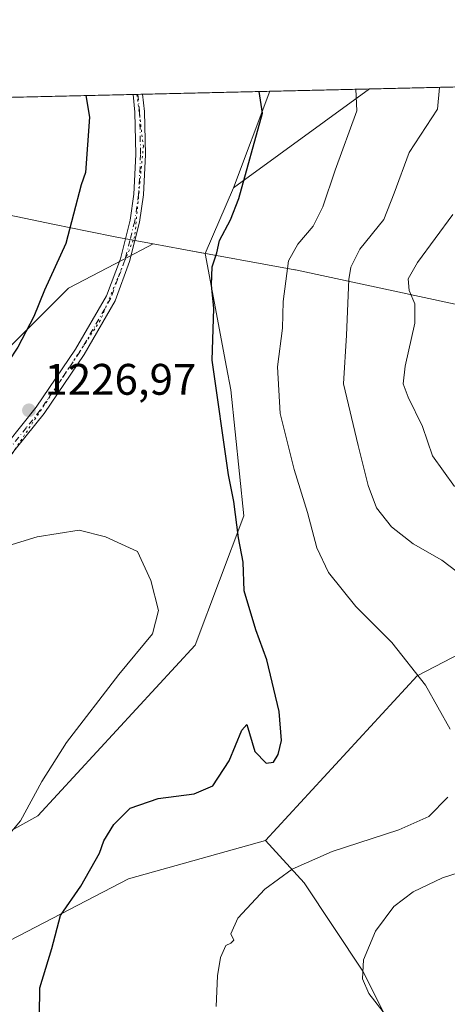
# Model space of a CAD drawing. Units: metres. Extents: x 658244 to 661701, y 4746446 to 4748839.
# Drawn here: x 660892 to 660989, y 4748615 to 4748839 of the extents above; entities that cross this region are included whole.
import ezdxf

# ---------------------------------------------------------------- set-up
doc = ezdxf.new("R2010")
doc.units = ezdxf.units.M
doc.header["$MEASUREMENT"] = 0
doc.linetypes.add('DGN Style 4', pattern=[2.6384748266838614, 1.318413404963828, -0.6592067024819142, 0.001648016756204785, -0.6592067024819142])
doc.linetypes.add('DGN Style 5', pattern=[1.1536117293433497, 0.4944050268614355, -0.6592067024819142])
for name, color, linetype, lineweight in [('Arbolado forestal CxS', 92, 'Continuous', 0), ('Comarca CxS', 21, 'Continuous', 0), ('Comunidad Autónoma CxS', 142, 'Continuous', 0), ('Curva de nivel maestra', 30, 'Continuous', 30), ('Curva de nivel normal', 30, 'Continuous', 0), ('Municipio', 91, 'Continuous', 13), ('Municipio CxS', 4, 'Continuous', 0), ('Pista no pavimentada Cxs', 111, 'Continuous', 0), ('Pista no pavimentada eje', 91, 'DGN Style 4', 0), ('Provincia CxS', 1, 'Continuous', 0), ('Punto de cota en terreno', 7, 'Continuous', 0), ('Rótulo de punto de cota en terreno', 7, 'Continuous', 0), ('Vía pecuaria eje', 92, 'DGN Style 5', 0)]:
    doc.layers.add(name, color=color, linetype=linetype, lineweight=lineweight)
doc.styles.add('Style-Arial', font='txt')

# ---------------------------------------------------------------- blocks, each defined once
blk = doc.blocks.new('*U7')
at = {"layer": 'Arbolado forestal CxS', "color": 92, "linetype": 'Continuous', "lineweight": 0}
blk.add_3dface([(660971.7561999997, 4748823.119100001, 1219.799799999994), (660940.9369000001, 4748800.664899999, 1225.626499999998), (660949.1799999997, 4748822.5933, 1224.7788)], dxfattribs=at)
blk = doc.blocks.new('*U10')
at = {"layer": 'Municipio CxS', "color": 4, "linetype": 'Continuous', "lineweight": 0, "flags": 128}
blk.add_lwpolyline([(661005.331, 4748771.272999999), (660955.017000001, 4748782.070000002), (660954.8140000014, 4748782.113), (660929.1490000008, 4748786.783), (660922.6770000001, 4748787.960999999), (660914.4580000002, 4748789.462999999), (660907.6620000004, 4748790.854), (660900.2470000002, 4748792.370999999), (660889.7330000007, 4748794.522999999), (660879.2450000008, 4748796.669000001), (660877.9100000004, 4748796.943), (660791.9999999988, 4748814.523), (660771.2709999986, 4748818.149), (660769.7541307168, 4748818.414811328), (661646.8200012292, 4748838.839982495)], dxfattribs=at)
blk = doc.blocks.new('5PATER')
at = {"layer": 'Punto de cota en terreno', "linetype": 'Continuous', "lineweight": 0}
h = blk.add_hatch(color=51, dxfattribs=at)
edge = h.paths.add_edge_path()
edge.add_ellipse((0, 0), major_axis=(-0.1095731443231308, -0.1110710700762829), ratio=0.9994222409660322, start_angle=0, end_angle=360)
blk = doc.blocks.new('*U13')
at = {"layer": 'Pista no pavimentada Cxs', "color": 111, "linetype": 'Continuous', "lineweight": 0}
blk.add_polyline3d([(660879.7801000001, 4748730.460100001, 1231.849000000002), (660896.1101000002, 4748750.880100001, 1228.026400000002), (660905.0601000005, 4748764.0601, 1228.161500000002), (660912.0500999996, 4748776.200099999, 1226.758900000001), (660915.2401000002, 4748784.610099999, 1227.959400000007), (660917.4200999998, 4748793.340100001, 1227.085500000001), (660918.3000999996, 4748799.270099999, 1230.217999999993), (660918.7401000002, 4748808.2601, 1232.867400000003), (660918.5100999996, 4748817.880100001, 1229.808799999999), (660918.1001000004, 4748821.870100001, 1232.462700000004), (660920.2666999997, 4748821.92, 1233.543099999995), (660920.6801000005, 4748818.0101, 1231.726800000004), (660920.9101, 4748808.2301, 1231.025099999999), (660920.4600999998, 4748799.0601, 1229.978000000003), (660919.5500999996, 4748792.9101, 1227.149999999994), (660917.3101000005, 4748783.960100001, 1226.728799999997), (660914.0401, 4748775.050100001, 1227.344599999997), (660907.0100999996, 4748762.840100001, 1227.249599999996), (660897.9600999998, 4748749.5101, 1228.792199999996), (660891.6901000004, 4748741.6601, 1228.819699999993)], dxfattribs=at)

msp = doc.modelspace()

# ---------------------------------------------------------------- linework, layer by layer
at = {"layer": 'Arbolado forestal CxS', "color": 92, "linetype": 'Continuous', "lineweight": 0, "extrusion": (0.2704343013583425, 0.006297921644063642, 0.9627178324056279), "elevation": 209831.4740299483, "flags": 128}
msp.add_lwpolyline([(4732147.251901762, -742266.3300861663), (4732147.251901763, -742498.610414702)], dxfattribs=at)
at = {"layer": 'Arbolado forestal CxS', "color": 92, "linetype": 'Continuous', "lineweight": 0, "extrusion": (0.0758189423372035, 0.001765847404817314, 0.9971200377917449), "elevation": 59719.41530190108, "flags": 128}
msp.add_lwpolyline([(4732145.599465248, -768998.2758312608), (4732145.599465248, -769027.280504411)], dxfattribs=at)
at = {"layer": 'Arbolado forestal CxS', "color": 92, "linetype": 'Continuous', "lineweight": 0, "extrusion": (0.1220845864245604, 0.08894770937628214, 0.988526003074404), "elevation": 504297.2060252256, "flags": 128}
msp.add_lwpolyline([(3448947.084841738, -3292211.187344351), (3448947.084841738, -3292172.612902013)], dxfattribs=at)
at = {"layer": 'Arbolado forestal CxS', "color": 92, "linetype": 'Continuous', "lineweight": 0, "extrusion": (0.0127242528955024, 0.03384896394795951, 0.9993459566275841), "elevation": 170376.7870194628, "flags": 128}
msp.add_lwpolyline([(1052298.812783748, -4674591.993041009), (1052298.812783748, -4674568.551026295)], dxfattribs=at)
msp.add_lwpolyline([(1052298.812783748, -4674591.993041009), (1052298.812783748, -4674568.551026295)], dxfattribs=at)
at = {"layer": 'Arbolado forestal CxS', "color": 92, "linetype": 'Continuous', "lineweight": 0, "extrusion": (0.2152525809013476, 0.005012282046759999, 0.9765455460161563), "elevation": 167269.5073492701, "flags": 128}
msp.add_lwpolyline([(4732149.250284317, -752964.624804537), (4732149.250284317, -752987.7495014634)], dxfattribs=at)
at = {"layer": 'Arbolado forestal CxS', "color": 92, "linetype": 'Continuous', "lineweight": 0, "extrusion": (-0.2722638791560569, -0.006340689020075446, 0.9622017334060705), "elevation": -208874.4856741028, "flags": 128}
msp.add_lwpolyline([(-4732146.799369003, 742390.2272312497), (-4732146.799369004, 742483.3377325227)], dxfattribs=at)
at = {"layer": 'Arbolado forestal CxS', "color": 92, "linetype": 'Continuous', "lineweight": 0, "extrusion": (-0.07559185333364374, -0.001759899024862651, 0.9971372896773079), "elevation": -57094.16887936355, "flags": 128}
msp.add_lwpolyline([(-4732152.324012144, 769154.0980719113), (-4732152.324012144, 769155.1838735549)], dxfattribs=at)
at = {"layer": 'Arbolado forestal CxS', "color": 92, "linetype": 'Continuous', "lineweight": 0, "extrusion": (-0.07555860228263209, -0.001756204370374241, 0.9971398163584205), "elevation": -57054.64426580804, "flags": 128}
msp.add_lwpolyline([(-4732182.11576273, 768974.8041881304), (-4732182.11576273, 768975.8917916975)], dxfattribs=at)
at = {"layer": 'Arbolado forestal CxS', "color": 92, "linetype": 'Continuous', "lineweight": 0, "extrusion": (-0.2783379472430016, 0.1391690364897704, 0.9503472872624307), "elevation": 478085.8402099737, "flags": 128}
msp.add_lwpolyline([(-4543037.935200502, -1456088.056370603), (-4543021.759082424, -1456087.107115315), (-4543021.754833895, -1456087.107115315)], dxfattribs=at)
msp.add_lwpolyline([(-4543037.935200502, -1456088.056370603), (-4543021.759082424, -1456087.107115315), (-4543021.754833895, -1456087.107115315)], dxfattribs=at)
at = {"layer": 'Arbolado forestal CxS', "color": 92, "linetype": 'Continuous', "lineweight": 0}
for points in [[(661020.5091000004, 4748709.6121, 1211.5386), (660982.6113, 4748689.9769, 1220.017800000001), (660948.1503, 4748652.583900001, 1222.042199999996), (660917.0957000004, 4748643.861300001, 1224.111900000004), (660876.6722999997, 4748622.917300001, 1228.656099999993), (660856.3507000003, 4748620.0755, 1231.086299999995), (660856.1498999996, 4748634.064099999, 1231.966700000004), (660861.1759000003, 4748638.590100001, 1231.931200000006), (660896.5285, 4748658.188300001, 1230.131899999993), (660932.2435, 4748696.871099999, 1228.230599999995), (660943.2757000001, 4748726.2885, 1224.703099999999), (660940.3211000003, 4748754.864900001, 1224.280400000004), (660939.3614999996, 4748759.971700001, 1224.436300000001), (660934.5077000001, 4748785.7893, 1225.921900000001), (660934.5096000005, 4748785.793099999, 1225.921900000001), (660940.9369000001, 4748800.664899999, 1225.626499999998), (660971.7561999997, 4748823.119100001, 1219.799799999994), (661203.3119999999, 4748828.511499999, 1153.462100000004)], [(660812.7013999998, 4748819.414999999, 1198.2451), (660949.1799999997, 4748822.5933, 1224.7788), (660940.9369000001, 4748800.664899999, 1225.626499999998), (660934.5096000005, 4748785.793099999, 1225.921900000001), (660934.5077000001, 4748785.7893, 1225.921900000001), (660929.1659000004, 4748786.769300001, 1226.531000000003), (660922.6961000003, 4748787.9395, 1226.674299999999), (660915.7780999999, 4748784.3299, 1226.365699999995), (660903.4892999995, 4748777.918099999, 1225.301099999997), (660890.5444, 4748764.947100001, 1223.915299999993)], [(661191.6316999998, 4748808.9913, 1154.561400000006), (661182.6061000006, 4748796.355900001, 1160.788499999995), (661169.2653000001, 4748788.573899999, 1164.833700000003), (661154.8125, 4748781.903700001, 1169.690900000002), (661155.9241000004, 4748766.339500001, 1176.844899999996), (661158.1473000003, 4748751.8869, 1180.165299999993), (661162.5938999997, 4748734.099300001, 1183.479399999997), (661162.5938999997, 4748723.766899999, 1185.903000000006), (661153.6999000004, 4748718.535300001, 1188.767900000006), (661150.3645000001, 4748711.864900001, 1190.946299999996), (661145.9175000006, 4748697.412500001, 1193.922500000001), (661140.3586999997, 4748691.853900001, 1195.6397), (661121.4593000002, 4748691.8541, 1198.809099999999), (661092.5544999996, 4748700.7481, 1202.293600000005), (661066.9848999997, 4748711.865700001, 1204.002500000002), (661050.3091000002, 4748711.865700001, 1206.643599999996), (661050.0305000005, 4748709.9165, 1207.059999999998), (661046.5286999998, 4748714.445699999, 1206.717300000004), (661020.5091000004, 4748709.6121, 1211.5386), (660982.6113, 4748689.9769, 1220.017800000001), (660948.1503, 4748652.583900001, 1222.042199999996)], [(661191.6316999998, 4748808.9913, 1154.561400000006), (661182.6061000006, 4748796.355900001, 1160.788499999995), (661169.2653000001, 4748788.573899999, 1164.833700000003), (661154.8125, 4748781.903700001, 1169.690900000002), (661155.9241000004, 4748766.339500001, 1176.844899999996), (661158.1473000003, 4748751.8869, 1180.165299999993), (661162.5938999997, 4748734.099300001, 1183.479399999997), (661162.5938999997, 4748723.766899999, 1185.903000000006), (661153.6999000004, 4748718.535300001, 1188.767900000006), (661150.3645000001, 4748711.864900001, 1190.946299999996), (661145.9175000006, 4748697.412500001, 1193.922500000001), (661140.3586999997, 4748691.853900001, 1195.6397), (661121.4593000002, 4748691.8541, 1198.809099999999), (661092.5544999996, 4748700.7481, 1202.293600000005), (661066.9848999997, 4748711.865700001, 1204.002500000002), (661050.3091000002, 4748711.865700001, 1206.643599999996), (661050.0305000005, 4748709.9165, 1207.059999999998), (661046.5286999998, 4748714.445699999, 1206.717300000004), (661020.5091000004, 4748709.6121, 1211.5386), (660982.6113, 4748689.9769, 1220.017800000001), (660948.1503, 4748652.583900001, 1222.042199999996)], [(660934.5077000001, 4748785.7893, 1225.921900000001), (660929.1659000004, 4748786.769300001, 1226.531000000003), (660922.6961000003, 4748787.9395, 1226.674299999999), (660915.7780999999, 4748784.3299, 1226.365699999995), (660903.4892999995, 4748777.918099999, 1225.301099999997), (660890.5444, 4748764.947100001, 1223.915299999993), (660854.6825000001, 4748736.438100001, 1224.031700000007), (660810.3052000003, 4748724.9757, 1223.260500000004), (660775.7342999997, 4748695.213500001, 1227.516900000003), (660755.7319, 4748681.6547, 1229.435800000007)], [(660934.5077000001, 4748785.7893, 1225.921900000001), (660929.1659000004, 4748786.769300001, 1226.531000000003), (660922.6961000003, 4748787.9395, 1226.674299999999), (660915.7780999999, 4748784.3299, 1226.365699999995), (660903.4892999995, 4748777.918099999, 1225.301099999997), (660890.5444, 4748764.947100001, 1223.915299999993), (660854.6825000001, 4748736.438100001, 1224.031700000007), (660810.3052000003, 4748724.9757, 1223.260500000004), (660775.7342999997, 4748695.213500001, 1227.516900000003), (660755.7319, 4748681.6547, 1229.435800000007)], [(660890.5444, 4748764.947100001, 1223.915299999993), (660903.4892999995, 4748777.918099999, 1225.301099999997), (660915.7780999999, 4748784.3299, 1226.365699999995), (660922.6961000003, 4748787.9395, 1226.674299999999), (660929.1659000004, 4748786.769300001, 1226.531000000003), (660934.5077000001, 4748785.7893, 1225.921900000001), (660939.3614999996, 4748759.971700001, 1224.436300000001), (660940.3211000003, 4748754.864900001, 1224.280400000004), (660943.2757000001, 4748726.2885, 1224.703099999999), (660932.2435, 4748696.871099999, 1228.230599999995), (660896.5285, 4748658.188300001, 1230.131899999993), (660861.1759000003, 4748638.590100001, 1231.931200000006)], [(660934.5077000001, 4748785.7893, 1225.921900000001), (660939.3614999996, 4748759.971700001, 1224.436300000001), (660940.3211000003, 4748754.864900001, 1224.280400000004), (660943.2757000001, 4748726.2885, 1224.703099999999), (660932.2435, 4748696.871099999, 1228.230599999995), (660896.5285, 4748658.188300001, 1230.131899999993), (660861.1759000003, 4748638.590100001, 1231.931200000006), (660856.1498999996, 4748634.064099999, 1231.966700000004), (660856.3507000003, 4748620.0755, 1231.086299999995), (660876.6722999997, 4748622.917300001, 1228.656099999993), (660917.0957000004, 4748643.861300001, 1224.111900000004), (660948.1503, 4748652.583900001, 1222.042199999996)], [(660934.5077000001, 4748785.7893, 1225.921900000001), (660939.3614999996, 4748759.971700001, 1224.436300000001), (660940.3211000003, 4748754.864900001, 1224.280400000004), (660943.2757000001, 4748726.2885, 1224.703099999999), (660932.2435, 4748696.871099999, 1228.230599999995), (660896.5285, 4748658.188300001, 1230.131899999993), (660861.1759000003, 4748638.590100001, 1231.931200000006), (660856.1498999996, 4748634.064099999, 1231.966700000004), (660856.3507000003, 4748620.0755, 1231.086299999995), (660876.6722999997, 4748622.917300001, 1228.656099999993), (660917.0957000004, 4748643.861300001, 1224.111900000004), (660948.1503, 4748652.583900001, 1222.042199999996)], [(661008.4751000004, 4748483.396700001, 1224.394700000005), (660977.0509000003, 4748483.397100001, 1228.734299999996), (660960.0296999998, 4748501.7279, 1227.417499999996), (660953.4833000004, 4748512.2027, 1226.350200000001), (660943.5702999998, 4748525.031300001, 1226.078299999994), (660944.8564999999, 4748527.2457, 1225.537400000001), (660956.1155000003, 4748540.7663, 1222.206600000005), (660984.6070999998, 4748550.7237, 1217.244000000006), (660986.9380999999, 4748567.3421, 1215.607499999998), (660988.5506999996, 4748586.397100001, 1214.138800000001), (660970.2631000001, 4748622.928500001, 1215.313899999994), (660956.9227, 4748642.9397, 1219.559599999993), (660948.1503, 4748652.583900001, 1222.042199999996), (660982.6113, 4748689.9769, 1220.017800000001), (661020.5091000004, 4748709.6121, 1211.5386)], [(660876.6722999997, 4748622.917300001, 1228.656099999993), (660917.0957000004, 4748643.861300001, 1224.111900000004), (660948.1503, 4748652.583900001, 1222.042199999996), (660956.9227, 4748642.9397, 1219.559599999993), (660970.2631000001, 4748622.928500001, 1215.313899999994), (660988.5506999996, 4748586.397100001, 1214.138800000001)], [(660948.1503, 4748652.583900001, 1222.042199999996), (660956.9227, 4748642.9397, 1219.559599999993), (660970.2631000001, 4748622.928500001, 1215.313899999994), (660988.5506999996, 4748586.397100001, 1214.138800000001), (660986.9380999999, 4748567.3421, 1215.607499999998), (660984.6070999998, 4748550.7237, 1217.244000000006), (660956.1155000003, 4748540.7663, 1222.206600000005), (660944.8564999999, 4748527.2457, 1225.537400000001), (660943.5702999998, 4748525.031300001, 1226.078299999994)], [(660948.1503, 4748652.583900001, 1222.042199999996), (660956.9227, 4748642.9397, 1219.559599999993), (660970.2631000001, 4748622.928500001, 1215.313899999994), (660988.5506999996, 4748586.397100001, 1214.138800000001), (660986.9380999999, 4748567.3421, 1215.607499999998), (660984.6070999998, 4748550.7237, 1217.244000000006), (660956.1155000003, 4748540.7663, 1222.206600000005), (660944.8564999999, 4748527.2457, 1225.537400000001), (660943.5702999998, 4748525.031300001, 1226.078299999994)]]:
    msp.add_polyline3d(points, dxfattribs=at)
at = {"layer": 'Comarca CxS', "color": 21, "linetype": 'Continuous', "lineweight": 0, "flags": 128}
msp.add_lwpolyline([(660411.5793074991, 4746495.502135295), (658297.1400012022, 4746446.289982521), (658258.5628803525, 4748119.02575876), (658243.790001203, 4748759.589982497), (659081.3214646885, 4748779.094473637), (660769.7541307168, 4748818.414811328), (661646.8200012292, 4748838.839982495), (661654.326009313, 4748520.238172987), (661674.1905222642, 4747677.064317939), (661684.901558124, 4747222.421134932), (661701.3200012296, 4746525.519982519), (661532.6645930698, 4746521.594641324)], close=True, dxfattribs=at)
at = {"layer": 'Comunidad Autónoma CxS', "color": 142, "linetype": 'Continuous', "lineweight": 0, "flags": 128}
msp.add_lwpolyline([(660411.5793074991, 4746495.502135295), (658297.1400012022, 4746446.289982521), (658258.5628803525, 4748119.02575876), (658243.790001203, 4748759.589982497), (659081.3214646885, 4748779.094473637), (660769.7541307168, 4748818.414811328), (661646.8200012292, 4748838.839982495), (661654.326009313, 4748520.238172987), (661674.1905222642, 4747677.064317939), (661684.901558124, 4747222.421134932), (661701.3200012296, 4746525.519982519), (661532.6645930698, 4746521.594641324)], close=True, dxfattribs=at)
at = {"layer": 'Curva de nivel maestra', "color": 30, "linetype": 'Continuous', "lineweight": 30, "elevation": 1225, "flags": 128}
for points in [[(660907.4115000004, 4748821.6206), (660908.2599999999, 4748816.710100001), (660907.2800000003, 4748804.1801), (660906.3399999999, 4748801.370100001), (660902.8399999999, 4748788.0601), (660898.0199999996, 4748777.4301), (660895.5999999996, 4748771.5101), (660891.9800000006, 4748764.5101), (660887.4600000001, 4748757.850099999), (660881.0499999998, 4748750.1801), (660874.75, 4748743.350099999), (660870.5300000003, 4748740.800100001), (660864.7199999997, 4748738.640100001), (660828.2000000002, 4748726.2301), (660794.8300000001, 4748716.540100001), (660771.2999999998, 4748708.720100001), (660756.2599999999, 4748702.630100001), (660733.6799999997, 4748696.380100001), (660699.1699999999, 4748690.200099999)], [(660896.7000000002, 4748600.4101), (660896.9600000001, 4748619.1801), (660899.6799999997, 4748628.0801), (660901.6399999997, 4748635.590100001), (660906.2599999999, 4748642.2501), (660910.5099999999, 4748649.670100001), (660911.5099999999, 4748652.470100001), (660913.7400000002, 4748656.1801), (660917.4600000001, 4748659.880100001), (660923.7999999998, 4748662.120100001), (660931.9600000001, 4748663.140100001), (660936.2199999997, 4748665.0001), (660939.9299999997, 4748670.6801), (660942.7800000003, 4748677.640100001), (660943.9100000003, 4748678.920100001), (660945.7800000003, 4748672.7501), (660948.3099999997, 4748670.140100001), (660949.9800000006, 4748670.360099999), (660951.0899999999, 4748672.0601), (660951.7800000003, 4748675.280099999), (660951.29, 4748681.8201), (660948.4500000002, 4748693.5801), (660945.9699999997, 4748700.360099999), (660943.3300000001, 4748709.2301), (660943.1299999999, 4748715.7301), (660942.0199999996, 4748721.2301), (660940.9900000002, 4748729.5101), (660939.7699999996, 4748735.5801), (660936.0599999997, 4748761.5801), (660936.4699999997, 4748773.270099999), (660935.9400000004, 4748778.6601), (660936.0800000001, 4748782.7301), (660937.1299999999, 4748785.960100001), (660937.7400000002, 4748788.7401), (660940.2400000002, 4748793.420100001), (660942.1299999999, 4748798.2601), (660947.5, 4748817.620100001), (660946.7413999997, 4748822.536499999)]]:
    msp.add_lwpolyline(points, dxfattribs=at)
at = {"layer": 'Curva de nivel normal', "color": 30, "linetype": 'Continuous', "lineweight": 0, "flags": 128}
for points, elevation in [([(660990.0700000003, 4748677.83), (660984.4699999997, 4748687.84), (660976.8399999999, 4748697.539999999), (660968.7000000002, 4748705.65), (660962.4800000006, 4748713.390000001), (660959.8499999996, 4748718.980000001), (660957.7400000002, 4748726.980000001), (660954.6600000003, 4748736.730000001), (660951.5, 4748749.449999999), (660950.8899999997, 4748760.060000001), (660952.04, 4748768.850000001), (660952.2100000001, 4748774.92), (660953.3799999999, 4748784.119999999), (660955.5, 4748787.930000001), (660958.9699999997, 4748792), (660961.2300000006, 4748796.380000001), (660964.0300000003, 4748804.730000001), (660968.9299999997, 4748818.119999999), (660968.6878000004, 4748823.047700001)], 1220), ([(660987.6542999997, 4748823.489399999), (660987.25, 4748818.550000001), (660980.7599999999, 4748808.710000001), (660977.3499999996, 4748799.51), (660975.04, 4748793.51), (660969.6200000001, 4748786.779999999), (660967.5599999997, 4748782.710000001), (660967.1200000001, 4748779.890000001), (660966.54, 4748767.24), (660965.8499999996, 4748756.210000001), (660969.1799999997, 4748742.210000001), (660971.4699999997, 4748733.16), (660973.3600000005, 4748728.060000001), (660976.75, 4748723.74), (660981.6900000004, 4748719.9), (660988.2400000002, 4748716.230000001), (660993.2800000003, 4748712.310000001)], 1215), ([(660990.6799999997, 4748794.67), (660982.7199999997, 4748783.75), (660980.5999999996, 4748780.060000001), (660980.7599999999, 4748777.369999999), (660982.0800000001, 4748774.33), (660982.1100000005, 4748769.939999999), (660979.8799999999, 4748760.210000001), (660979.4400000004, 4748756.199999999), (660980.54, 4748753.180000001), (660983.8499999996, 4748746.51), (660986.0499999998, 4748739.859999999), (660991.0800000001, 4748732.92)], 1210), ([(660877.7800000003, 4748715.789999999), (660896.3399999999, 4748721.449999999), (660905.9100000003, 4748722.970000001), (660911.8700000001, 4748721.52), (660919.1500000004, 4748718.180000001), (660922.1399999997, 4748711.609999999), (660923.9199999999, 4748704.779999999), (660922.4900000002, 4748699.51), (660914.8499999996, 4748690.25), (660903.04, 4748674.850000001), (660897.4299999997, 4748665.960000001), (660892.5499999998, 4748657.07), (660886.1500000004, 4748649.51)], 1230), ([(660936.9900000002, 4748614.939999999), (660937.25, 4748621.850000001), (660937.9299999997, 4748626.02), (660939.1600000003, 4748628.74), (660940.2999999998, 4748629.25), (660940.9800000006, 4748629.980000001), (660940.3099999997, 4748631.390000001), (660941.9299999997, 4748634.980000001), (660948, 4748641.51), (660954.2400000002, 4748646.100000001), (660963.29, 4748650.109999999), (660978.4800000006, 4748655), (660985.2599999999, 4748658.050000001), (660989.54, 4748662.42)], 1220), ([(660997.6200000001, 4748647.060000001), (660988.3499999996, 4748644.100000001), (660981.6799999997, 4748640.91), (660977.3300000001, 4748637.609999999), (660973.1200000001, 4748631.970000001), (660970.4000000004, 4748625.49), (660970.1600000003, 4748621.189999999), (660971.6200000001, 4748617.84), (660974.8899999997, 4748613.66), (660977.4400000004, 4748610.980000001), (660979.25, 4748609.279999999), (660980.9900000002, 4748604.949999999), (660980.8799999999, 4748600.32), (660978.8600000005, 4748589.970000001), (660979, 4748586.949999999), (660981.1100000005, 4748581.960000001), (660986.8300000001, 4748574.09), (660990.4199999999, 4748566.470000001)], 1215)]:
    msp.add_lwpolyline(points, dxfattribs=dict(at, elevation=elevation))
at = {"layer": 'Municipio', "color": 91, "linetype": 'Continuous', "lineweight": 13, "flags": 128}
msp.add_lwpolyline([(660769.7541307218, 4748818.414811329), (660771.2710000013, 4748818.149000001), (660792.0000000016, 4748814.523000001), (660877.9100000008, 4748796.943000001), (660879.2450000015, 4748796.668999999), (660889.7330000014, 4748794.522999999), (660900.2470000007, 4748792.371), (660907.662000001, 4748790.854000002), (660914.4580000008, 4748789.462999998), (660922.6770000008, 4748787.961), (660929.1490000014, 4748786.783), (660954.814000002, 4748782.113000001), (660955.0170000016, 4748782.070000002), (661005.3310000006, 4748771.273)], dxfattribs=at)
msp.add_lwpolyline([(660769.7541307218, 4748818.414811329), (660771.2710000013, 4748818.149000001), (660792.0000000016, 4748814.523000001), (660877.9100000008, 4748796.943000001), (660879.2450000015, 4748796.668999999), (660889.7330000014, 4748794.522999999), (660900.2470000007, 4748792.371), (660907.662000001, 4748790.854000002), (660914.4580000008, 4748789.462999998), (660922.6770000008, 4748787.961), (660929.1490000014, 4748786.783), (660954.814000002, 4748782.113000001), (660955.0170000016, 4748782.070000002), (661005.3310000006, 4748771.273)], dxfattribs=at)
at = {"layer": 'Municipio CxS', "color": 4, "linetype": 'Continuous', "lineweight": 0, "flags": 128}
msp.add_lwpolyline([(659081.3214646885, 4748779.094473637), (660769.7541307168, 4748818.414811328), (660771.2709999986, 4748818.149), (660791.9999999988, 4748814.523), (660877.9100000004, 4748796.943), (660879.2450000008, 4748796.669000001), (660889.7330000007, 4748794.522999999), (660900.2470000002, 4748792.370999999), (660907.6620000004, 4748790.854), (660914.4580000002, 4748789.462999999), (660922.6770000001, 4748787.960999999), (660929.1490000008, 4748786.783), (660954.8140000014, 4748782.113), (660955.017000001, 4748782.070000002), (661005.331, 4748771.272999999)], dxfattribs=at)
at = {"layer": 'Pista no pavimentada Cxs', "color": 111, "linetype": 'Continuous', "lineweight": 0, "extrusion": (-0.4461377928334125, -0.01035757915047672, 0.894904347044908), "elevation": -342943.9048498697, "flags": 128}
msp.add_lwpolyline([(-4732202.802986043, 690484.9843999151), (-4732202.802986042, 690487.4060931527)], dxfattribs=at)
at = {"layer": 'Pista no pavimentada Cxs', "color": 111, "linetype": 'Continuous', "lineweight": 0}
for points in [[(660920.2666999997, 4748821.92, 1233.543099999995), (660920.6801000005, 4748818.0101, 1231.726800000004), (660920.9101, 4748808.2301, 1231.025099999999), (660920.4600999998, 4748799.0601, 1229.978000000003), (660919.5500999996, 4748792.9101, 1227.149999999994), (660917.3101000005, 4748783.960100001, 1226.728799999997), (660914.0401, 4748775.050100001, 1227.344599999997), (660907.0100999996, 4748762.840100001, 1227.249599999996), (660897.9600999998, 4748749.5101, 1228.792199999996), (660891.6901000004, 4748741.6601, 1228.819699999993), (660881.5500999996, 4748728.9801, 1230.798800000004), (660870.9401000004, 4748716.7601, 1233.441000000006), (660865.9501, 4748709.620100001, 1234.592099999994), (660861.3800999997, 4748700.620100001, 1234.604300000006), (660857.1801000005, 4748689.7401, 1235.267600000006), (660854.0601000005, 4748679.2401, 1235.631099999999)], [(660879.7801000001, 4748730.460100001, 1231.849000000002), (660896.1101000002, 4748750.880100001, 1228.026400000002), (660905.0601000005, 4748764.0601, 1228.161500000002), (660912.0500999996, 4748776.200099999, 1226.758900000001), (660915.2401000002, 4748784.610099999, 1227.959400000007), (660917.4200999998, 4748793.340100001, 1227.085500000001), (660918.3000999996, 4748799.270099999, 1230.217999999993), (660918.7401000002, 4748808.2601, 1232.867400000003), (660918.5100999996, 4748817.880100001, 1229.808799999999), (660918.1001000004, 4748821.869700001, 1232.462400000004)]]:
    msp.add_polyline3d(points, dxfattribs=at)
at = {"layer": 'Pista no pavimentada eje', "color": 91, "linetype": 'DGN Style 4', "lineweight": 0}
msp.add_polyline3d([(660919.1825000001, 4748821.8947, 1233.004799999995), (660919.5950999996, 4748817.9451, 1230.774300000005), (660919.8251, 4748808.245100001, 1231.9476), (660919.3800999997, 4748799.165100001, 1230.091499999995), (660918.4851000002, 4748793.1251, 1227.093699999998), (660917.3951000003, 4748788.7601, 1226.738599999997), (660916.2751000002, 4748784.2851, 1227.341799999995), (660914.6801000005, 4748780.0801, 1227.466100000005), (660913.0450999998, 4748775.6251, 1226.764899999995), (660906.0351, 4748763.450099999, 1227.595400000006), (660897.0351, 4748750.1951, 1227.966499999995), (660893.9001000002, 4748746.270099999, 1228.259600000005), (660880.6651, 4748729.720100001, 1231.186900000001), (660875.3601000002, 4748723.610099999, 1232.612399999998), (660870.0351, 4748717.470100001, 1233.662400000001), (660867.5401, 4748713.9001, 1232.997900000002), (660864.9600999998, 4748710.215100001, 1235.595799999996), (660862.6151000002, 4748705.590100001, 1234.498399999997), (660860.3300999999, 4748701.090100001, 1234.676900000006), (660854.3101000005, 4748685.505100001, 1238.205700000006), (660851.6381000001, 4748678.483100001, 1234.246400000004), (660850.0087000001, 4748674.817100001, 1233.984400000001), (660848.4539000001, 4748671.6195, 1233.404899999994)], dxfattribs=at)
at = {"layer": 'Provincia CxS', "color": 1, "linetype": 'Continuous', "lineweight": 0, "flags": 128}
msp.add_lwpolyline([(660411.5793074991, 4746495.502135295), (658297.1400012022, 4746446.289982521), (658258.5628803525, 4748119.02575876), (658243.790001203, 4748759.589982497), (659081.3214646885, 4748779.094473637), (660769.7541307168, 4748818.414811328), (661646.8200012292, 4748838.839982495), (661654.326009313, 4748520.238172987), (661674.1905222642, 4747677.064317939), (661684.901558124, 4747222.421134932), (661701.3200012296, 4746525.519982519), (661532.6645930698, 4746521.594641324)], close=True, dxfattribs=at)
at = {"layer": 'Vía pecuaria eje', "color": 92, "linetype": 'DGN Style 5', "lineweight": 0}
for points in [[(660918.9946, 4748821.890500001, 1232.910999999993), (660920.4578, 4748810.1842, 1231.128100000002), (660918.5015000004, 4748789.649300001, 1226.812099999996), (660918.1467000004, 4748788.784299999, 1226.753400000002)], [(660918.1467000004, 4748788.784299999, 1226.753400000002), (660910.6776999999, 4748770.5812, 1227.382199999993), (660888.6737000003, 4748737.3344, 1229.277100000007), (660866.3398000002, 4748712.184800001, 1234.071400000001), (660859.4380999999, 4748699.075099999, 1234.191999999996), (660853.3645000001, 4748683.6194, 1237.236000000004), (660850.4458, 4748674.3485, 1233.867299999998), (660848.2351000002, 4748670.414100001, 1233.390299999999)]]:
    msp.add_polyline3d(points, dxfattribs=at)

# ---------------------------------------------------------------- block references
at = {"layer": 'Arbolado forestal CxS', "color": 92, "linetype": 'Continuous', "lineweight": 0}
msp.add_blockref('*U7', (0, 0), dxfattribs=at)
at = {"layer": 'Municipio CxS', "color": 4, "linetype": 'Continuous', "lineweight": 0}
msp.add_blockref('*U10', (0, 0), dxfattribs=at)
at = {"layer": 'Pista no pavimentada Cxs', "color": 111, "linetype": 'Continuous', "lineweight": 0}
msp.add_blockref('*U13', (0, 0), dxfattribs=at)
at = {"layer": 'Punto de cota en terreno', "color": 7, "linetype": 'Continuous', "lineweight": 0, "xscale": 10, "yscale": 10, "zscale": 10}
msp.add_blockref('5PATER', (660894.4800000006, 4748750.199999999, 1226.970000000001), dxfattribs=at)

# ---------------------------------------------------------------- texts
at = {"layer": 'Rótulo de punto de cota en terreno', "color": 7, "linetype": 'Continuous', "lineweight": 0, "style": 'Style-Arial'}
msp.add_text('1226,97', height=7.000000000000002, dxfattribs=at).set_placement((660898.0077999998, 4748753.727800001))

doc.saveas('drawing.dxf')
